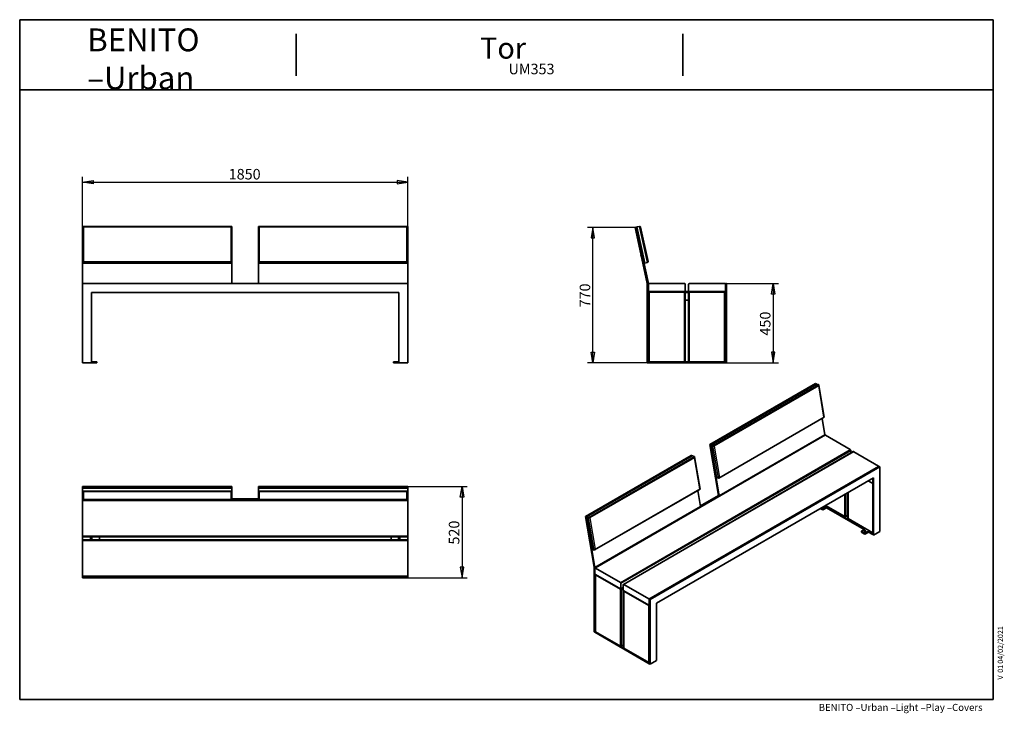
# Model space of a CAD drawing. Units: millimetres. Extents: x 11 to 291, y 5 to 202.
import ezdxf
from ezdxf.enums import TextEntityAlignment as Align

# ---------------------------------------------------------------- set-up
doc = ezdxf.new("R2010")
doc.units = ezdxf.units.MM
for name, color, linetype in [('D', 7, 'Continuous'), ('Default', 7, 'Continuous'), ('DV1_0', 7, 'Continuous'), ('DV2_0', 7, 'Continuous'), ('DV3_0', 7, 'Continuous'), ('DV4_0', 7, 'Continuous'), ('Predeterminado', 7, 'Continuous')]:
    doc.layers.add(name, color=color, linetype=linetype)
doc.styles.add('SEACAD_Solid_Edge_ANSI', font='seans.ttf')

# ---------------------------------------------------------------- blocks, each defined once
blk = doc.blocks.new('SE')
at = {"layer": 'DV1_0', "color": 7, "lineweight": 35}
for p, q in [((29.19, 132.88), (29.19, 143.14)), ((71.69, 143.15), (29.2, 143.15)), ((71.69, 143.14), (71.69, 132.88)), ((79.19, 132.88), (79.19, 143.14)), ((121.69, 143.15), (79.2, 143.15)), ((121.69, 143.14), (121.69, 132.88)), ((29.19, 132.88), (29.19, 132.72)), ((29.19, 132.72), (29.19, 126.93)), ((29.2, 132.72), (71.69, 132.72)), ((71.69, 132.88), (71.69, 132.72)), ((71.69, 126.93), (71.69, 132.72)), ((79.19, 132.72), (79.19, 132.88)), ((79.19, 132.72), (79.19, 126.93)), ((79.2, 132.72), (121.69, 132.72)), ((121.69, 132.72), (121.69, 132.88)), ((121.69, 126.93), (121.69, 132.72)), ((29.19, 126.93), (71.69, 126.93)), ((29.19, 126.93), (71.69, 126.93)), ((29.19, 126.93), (29.19, 126.87)), ((29.19, 126.87), (29.19, 104.37)), ((121.69, 126.87), (29.19, 126.87)), ((71.69, 126.93), (71.69, 126.87)), ((79.19, 126.93), (121.69, 126.93)), ((79.19, 126.87), (79.19, 126.93)), ((121.69, 126.87), (121.69, 126.93)), ((121.69, 104.37), (121.69, 126.87)), ((31.74, 124.32), (119.14, 124.32)), ((31.74, 104.37), (31.74, 124.32)), ((31.75, 122.12), (31.75, 124.27)), ((31.76, 123.49), (31.75, 123.48)), ((31.76, 123.49), (31.76, 122.9)), ((32.58, 124.32), (32.57, 124.31)), ((33.17, 124.31), (32.57, 124.31)), ((33.17, 124.31), (33.16, 124.32)), ((117.73, 124.32), (117.72, 124.31)), ((117.72, 124.31), (118.31, 124.31)), ((118.31, 124.31), (118.3, 124.32)), ((119.13, 122.9), (119.13, 123.49)), ((119.14, 123.48), (119.13, 123.49)), ((119.14, 124.32), (119.14, 104.37)), ((31.75, 122.12), (31.74, 122.12)), ((31.75, 122.91), (31.76, 122.9)), ((119.13, 122.9), (119.14, 122.91)), ((29.19, 104.37), (31.74, 104.37)), ((31.74, 104.67), (32.99, 104.67)), ((31.74, 104.37), (32.99, 104.37)), ((32.99, 104.67), (33.24, 104.67)), ((32.99, 104.37), (33.24, 104.37)), ((33.24, 104.67), (33.24, 104.37)), ((117.89, 104.67), (117.64, 104.67)), ((117.64, 104.67), (117.64, 104.37)), ((117.89, 104.37), (117.64, 104.37)), ((119.14, 104.67), (117.89, 104.67)), ((119.14, 104.37), (117.89, 104.37)), ((119.14, 104.37), (121.69, 104.37))]:
    blk.add_line(p, q, dxfattribs=at)
at = {"layer": 'DV1_0', "color": 7, "lineweight": 25}
for p, q in [((71.44, 142.95), (29.44, 142.95)), ((29.44, 142.95), (29.44, 133.18)), ((71.44, 133.18), (71.44, 142.95)), ((79.44, 142.95), (79.44, 133.18)), ((121.44, 142.95), (79.44, 142.95)), ((121.44, 133.18), (121.44, 142.95)), ((71.69, 132.88), (29.19, 132.88)), ((29.19, 132.72), (71.69, 132.72)), ((29.44, 133.18), (71.44, 133.18)), ((121.69, 132.88), (79.19, 132.88)), ((79.19, 132.72), (121.69, 132.72)), ((79.44, 133.18), (121.44, 133.18)), ((32.99, 104.67), (32.99, 104.37)), ((117.89, 104.67), (117.89, 104.37))]:
    blk.add_line(p, q, dxfattribs=at)
at = {"layer": 'DV1_0', "color": 7, "lineweight": 35}
for centre, start, end in [((31.8, 124.27), 90, 180), ((119.09, 124.27), 0, 90)]:
    blk.add_arc(centre, 0.05, start, end, dxfattribs=at)
for centre, major_axis, start_param, end_param in [((29.44, 142.9), (0.249, -0.249), 1.678182, 3.248978), ((71.44, 142.9), (-0.249, -0.249), 3.034207, 4.605004), ((79.44, 142.9), (0.249, -0.249), 1.678182, 3.248978), ((121.44, 142.9), (-0.249, -0.249), 3.034207, 4.605004), ((29.44, 133.13), (0.249, 0.249), 1.463411, 3.034207), ((29.44, 132.97), (0.249, 0.249), 3.034207, 3.248978), ((71.44, 133.13), (0.249, -0.249), 0.107385, 1.678182), ((71.44, 132.97), (-0.249, 0.249), 3.034207, 3.248978), ((79.44, 133.13), (-0.249, -0.249), 4.605004, 6.1758), ((79.44, 132.97), (0.249, 0.249), 3.034207, 3.248978), ((121.44, 133.13), (-0.249, 0.249), 3.248978, 4.819774), ((121.44, 132.97), (-0.249, 0.249), 3.034207, 3.248978)]:
    blk.add_ellipse(centre, major_axis=major_axis, ratio=0.1078, start_param=start_param, end_param=end_param, dxfattribs=at)
blk = doc.blocks.new('SE1')
at = {"layer": 'DV2_0', "color": 7, "lineweight": 35}
for p, q in [((186.37, 142.87), (186.66, 142.93)), ((186.37, 142.87), (189.85, 126.87)), ((186.66, 142.93), (190.15, 126.93)), ((186.9, 142.98), (187.64, 143.14)), ((187.93, 142.95), (190.06, 133.18)), ((186.95, 140.13), (186.83, 140.71)), ((186.84, 140.7), (186.83, 140.71)), ((186.95, 140.13), (186.96, 140.14)), ((188.18, 134.51), (188.05, 135.09)), ((188.06, 135.08), (188.05, 135.09)), ((188.18, 134.51), (188.19, 134.53)), ((189.87, 132.88), (189.14, 132.72)), ((189.85, 126.87), (190.15, 126.93)), ((189.85, 126.87), (190.15, 126.93)), ((189.85, 126.87), (189.85, 104.37)), ((189.85, 126.87), (190.15, 126.87)), ((189.85, 126.87), (190.15, 126.87)), ((190.15, 126.93), (190.15, 126.87)), ((190.15, 126.87), (190.15, 104.37)), ((190.15, 124.87), (190.15, 126.62)), ((190.4, 126.87), (200.4, 126.87)), ((200.65, 126.62), (200.65, 124.87)), ((201.55, 124.87), (201.55, 126.62)), ((201.8, 126.87), (211.8, 126.87)), ((212.05, 126.87), (212.05, 104.37)), ((212.05, 126.87), (212.35, 126.87)), ((212.05, 126.62), (212.05, 124.87)), ((212.35, 126.87), (212.35, 104.37)), ((190.15, 124.62), (190.4, 124.62)), ((190.15, 124.47), (190.4, 124.47)), ((200.4, 124.62), (190.4, 124.62)), ((200.4, 124.47), (190.4, 124.47)), ((200.4, 124.62), (201.8, 124.62)), ((200.4, 124.47), (200.65, 124.47)), ((200.65, 124.47), (200.65, 104.67)), ((201.55, 104.67), (201.55, 124.47)), ((201.55, 124.47), (201.8, 124.47)), ((211.8, 124.62), (201.8, 124.62)), ((211.8, 124.47), (201.8, 124.47)), ((211.8, 124.62), (212.05, 124.62)), ((211.8, 124.47), (212.05, 124.47)), ((200.65, 122.12), (201.55, 122.12)), ((189.85, 104.37), (190.15, 104.37)), ((190.15, 104.67), (212.05, 104.67)), ((190.15, 104.37), (190.15, 104.67)), ((190.15, 104.37), (212.05, 104.37)), ((200.4, 104.67), (190.4, 104.67)), ((211.8, 104.67), (201.8, 104.67)), ((212.05, 104.37), (212.05, 104.67)), ((212.05, 104.37), (212.35, 104.37))]:
    blk.add_line(p, q, dxfattribs=at)
at = {"layer": 'DV2_0', "color": 7, "lineweight": 25}
for p, q in [((186.9, 142.98), (189.14, 132.72)), ((189.87, 132.88), (187.64, 143.14)), ((190.4, 124.47), (190.4, 104.67)), ((200.4, 104.67), (200.4, 124.47)), ((201.55, 124.27), (200.65, 124.27)), ((201.8, 124.47), (201.8, 104.67)), ((211.8, 104.67), (211.8, 124.47))]:
    blk.add_line(p, q, dxfattribs=at)
at = {"layer": 'DV2_0', "color": 7, "lineweight": 35}
for centre, start, end in [((186.96, 142.74), 102.3055, 192.3055), ((187.69, 142.9), 12.3055, 102.3055), ((189.09, 132.97), 192.3055, 282.3055), ((189.82, 133.13), 282.3055, 12.3055), ((190.4, 126.62), 90, 180), ((200.4, 126.62), 0, 90), ((201.8, 126.62), 90, 180), ((211.8, 126.62), 0, 90), ((190.4, 124.87), 180, 270), ((200.4, 124.87), 270, 0), ((201.8, 124.87), 180, 270), ((211.8, 124.87), 270, 0)]:
    blk.add_arc(centre, 0.25, start, end, dxfattribs=at)
blk = doc.blocks.new('SE2')
at = {"layer": 'DV3_0', "color": 7, "lineweight": 35}
for p, q in [((71.69, 69.17), (29.19, 69.17)), ((29.19, 69.17), (29.19, 68.88)), ((71.69, 68.88), (29.19, 68.88)), ((29.19, 68.88), (29.19, 68.63)), ((29.19, 68.63), (29.19, 67.9)), ((29.19, 65.66), (29.19, 67.9)), ((71.5, 68.83), (29.39, 68.83)), ((71.69, 69.17), (71.69, 68.88)), ((71.69, 68.63), (71.69, 68.88)), ((71.69, 68.63), (71.69, 67.9)), ((71.69, 67.9), (71.69, 65.66)), ((121.69, 69.17), (79.19, 69.17)), ((79.19, 69.17), (79.19, 68.88)), ((121.69, 68.88), (79.19, 68.88)), ((79.19, 68.88), (79.19, 68.63)), ((79.19, 67.9), (79.19, 68.63)), ((79.19, 65.66), (79.19, 67.9)), ((121.5, 68.83), (79.39, 68.83)), ((121.69, 69.17), (121.69, 68.88)), ((121.69, 68.63), (121.69, 68.88)), ((121.69, 67.9), (121.69, 68.63)), ((121.69, 67.9), (121.69, 65.66)), ((29.19, 65.66), (29.19, 65.39)), ((29.19, 65.39), (29.19, 65.38)), ((29.19, 65.39), (71.69, 65.39)), ((29.19, 65.39), (71.69, 65.39)), ((121.69, 65.38), (29.19, 65.38)), ((29.19, 65.13), (29.19, 65.38)), ((29.19, 65.13), (29.19, 55.13)), ((29.39, 65.47), (71.5, 65.47)), ((79.19, 65.68), (71.69, 65.68)), ((71.69, 65.39), (71.69, 65.66)), ((79.19, 65.66), (79.19, 65.39)), ((79.19, 65.39), (121.69, 65.39)), ((79.39, 65.47), (121.5, 65.47)), ((121.69, 65.39), (121.69, 65.66)), ((121.69, 65.39), (121.69, 65.38)), ((121.69, 65.38), (121.69, 65.13)), ((121.69, 65.13), (121.69, 55.13)), ((29.19, 54.88), (29.19, 55.13)), ((29.19, 54.88), (29.19, 53.98)), ((121.69, 54.88), (29.19, 54.88)), ((29.19, 53.73), (29.19, 53.98)), ((29.19, 53.98), (121.69, 53.98)), ((29.19, 53.73), (29.19, 43.73)), ((31.45, 53.98), (31.45, 54.88)), ((33.95, 53.98), (33.95, 54.88)), ((116.94, 54.88), (116.94, 53.98)), ((119.44, 54.88), (119.44, 53.98)), ((121.69, 55.13), (121.69, 54.88)), ((121.69, 53.98), (121.69, 54.88)), ((121.69, 53.98), (121.69, 53.73)), ((121.69, 53.73), (121.69, 43.73)), ((29.19, 43.48), (29.19, 43.73)), ((121.69, 43.48), (29.19, 43.48)), ((29.19, 43.48), (29.19, 43.18)), ((121.69, 43.18), (29.19, 43.18)), ((121.69, 43.73), (121.69, 43.48)), ((121.69, 43.48), (121.69, 43.18))]:
    blk.add_line(p, q, dxfattribs=at)
at = {"layer": 'DV3_0', "color": 7, "lineweight": 25}
for p, q in [((71.69, 68.63), (29.19, 68.63)), ((29.19, 67.9), (71.69, 67.9)), ((71.44, 67.6), (29.44, 67.6)), ((29.44, 67.6), (29.44, 65.47)), ((71.44, 65.47), (71.44, 67.6)), ((121.69, 68.63), (79.19, 68.63)), ((79.19, 67.9), (121.69, 67.9)), ((79.44, 67.6), (79.44, 65.47)), ((121.44, 67.6), (79.44, 67.6)), ((121.44, 65.47), (121.44, 67.6)), ((121.69, 65.13), (29.19, 65.13)), ((29.44, 65.47), (71.44, 65.47)), ((79.44, 65.47), (121.44, 65.47)), ((29.19, 55.13), (121.69, 55.13)), ((121.69, 53.73), (29.19, 53.73)), ((31.8, 54.88), (31.8, 53.98)), ((119.09, 53.98), (119.09, 54.88)), ((29.19, 43.73), (121.69, 43.73))]:
    blk.add_line(p, q, dxfattribs=at)
at = {"layer": 'DV3_0', "color": 7, "lineweight": 35}
for centre, major_axis, start_param, end_param in [((29.44, 68.58), (0.195, -0.195), 2.46358, 3.819605), ((29.44, 67.85), (0.195, -0.195), 3.819605, 5.390402), ((71.44, 67.85), (0.195, 0.195), 4.034376, 5.605173), ((71.44, 68.58), (-0.195, -0.195), 2.46358, 3.819605), ((79.44, 68.58), (0.195, -0.195), 2.46358, 3.819605), ((79.44, 67.85), (-0.195, 0.195), 0.678013, 2.248809), ((121.44, 67.85), (-0.195, -0.195), 0.892784, 2.46358), ((121.44, 68.58), (-0.195, -0.195), 2.46358, 3.819605), ((29.44, 65.72), (0.195, 0.195), 2.46358, 4.034376), ((71.44, 65.72), (-0.195, 0.195), 2.248809, 3.819605), ((79.44, 65.72), (0.195, 0.195), 2.46358, 4.034376), ((121.44, 65.72), (-0.195, 0.195), 2.248809, 3.819605)]:
    blk.add_ellipse(centre, major_axis=major_axis, ratio=0.80538, start_param=start_param, end_param=end_param, dxfattribs=at)
blk = doc.blocks.new('SE3')
at = {"layer": 'DV4_0', "color": 7, "lineweight": 35}
for p, q in [((237.66, 98.44), (207.61, 81.09)), ((237.87, 98.37), (207.82, 81.02)), ((237.93, 98.29), (207.93, 80.97)), ((237.66, 98.44), (237.87, 98.37)), ((237.89, 98.27), (237.87, 98.37)), ((238.56, 98.14), (238.04, 98.31)), ((240.2, 88.85), (238.64, 98.03)), ((210.21, 71.52), (240.2, 88.84)), ((240.34, 83.89), (239.56, 88.47)), ((240.34, 83.83), (174.94, 46.07)), ((240.39, 83.74), (174.99, 45.98)), ((210.29, 66.53), (240.34, 83.89)), ((240.29, 83.86), (240.34, 83.83)), ((240.34, 83.71), (240.34, 83.83)), ((240.52, 83.73), (247.59, 79.65)), ((248.46, 79.09), (183.05, 41.32)), ((207.61, 81.09), (210.08, 66.6)), ((207.61, 81.09), (207.82, 81.02)), ((207.82, 81.02), (210.29, 66.53)), ((207.93, 80.97), (209.5, 71.78)), ((208.51, 80.79), (207.99, 80.96)), ((247.77, 79.34), (247.77, 78.69)), ((248.58, 79.07), (255.65, 74.99)), ((202.31, 78.02), (172.26, 60.67)), ((202.52, 77.96), (172.46, 60.61)), ((202.57, 77.88), (172.58, 60.56)), ((202.31, 78.02), (202.52, 77.96)), ((202.53, 77.86), (202.52, 77.96)), ((202.69, 77.9), (203.21, 77.73)), ((204.85, 68.43), (203.28, 77.62)), ((255.83, 74.89), (190.42, 37.13)), ((256.04, 74.77), (190.63, 37)), ((255.83, 74.89), (256.04, 74.77)), ((256.04, 56.4), (256.04, 74.77)), ((192.44, 35.96), (254.24, 71.64)), ((209.57, 71.67), (210.09, 71.5)), ((254.03, 69.97), (252.68, 70.75)), ((254.03, 71.52), (254.03, 55.48)), ((254.03, 71.52), (254.03, 69.97)), ((254.24, 71.64), (254.24, 55.35)), ((174.85, 51.11), (204.85, 68.43)), ((204.98, 63.47), (204.2, 68.06)), ((246.92, 67.42), (246.92, 60.13)), ((210.08, 66.6), (204.95, 63.64)), ((210.08, 66.6), (210.29, 66.53)), ((174.93, 46.12), (204.98, 63.47)), ((174.93, 46.12), (204.98, 63.47)), ((174.93, 46.07), (204.98, 63.42)), ((204.98, 63.47), (204.98, 63.42)), ((239.07, 62.89), (239.6, 62.58)), ((239.28, 63.01), (239.6, 62.83)), ((239.95, 62.83), (240.84, 63.34)), ((239.95, 62.58), (240.84, 63.09)), ((246, 60.6), (240.55, 63.74)), ((240.84, 63.34), (251.73, 57.05)), ((240.84, 63.34), (240.84, 63.09)), ((240.84, 63.09), (251.51, 56.93)), ((172.26, 60.67), (174.72, 46.19)), ((172.26, 60.67), (172.46, 60.61)), ((172.46, 60.61), (174.93, 46.12)), ((172.58, 60.56), (174.14, 51.37)), ((172.64, 60.55), (173.15, 60.38)), ((246.92, 60.93), (246.35, 60.6)), ((254.03, 55.97), (246.99, 60.03)), ((250.77, 56.44), (250.77, 56.19)), ((250.84, 56.54), (251.73, 57.05)), ((251.55, 55.93), (250.84, 56.33)), ((251.55, 55.68), (250.84, 56.09)), ((252.79, 56.44), (251.9, 55.93)), ((252.79, 56.19), (251.9, 55.68)), ((252.79, 56.44), (254.03, 55.72)), ((252.79, 56.44), (252.79, 56.19)), ((252.79, 56.19), (254.03, 55.48)), ((254.24, 55.35), (256.04, 56.4)), ((254.03, 55.48), (254.03, 55.72)), ((254.03, 55.48), (254.24, 55.35)), ((174.74, 51.09), (174.22, 51.26)), ((174.72, 46.19), (174.72, 27.82)), ((174.72, 46.19), (174.94, 46.07)), ((174.72, 46.19), (174.93, 46.12)), ((174.72, 46.19), (174.93, 46.12)), ((174.72, 46.19), (174.93, 46.07)), ((174.93, 46.12), (174.93, 46.07)), ((174.94, 46.07), (174.94, 27.7)), ((174.94, 44.43), (174.94, 45.86)), ((175.11, 45.97), (182.18, 41.88)), ((175.04, 44.11), (175.04, 27.94)), ((182.18, 40.05), (175.11, 44.13)), ((182.18, 39.92), (175.11, 44.01)), ((182.31, 40.03), (183, 40.43)), ((182.36, 41.58), (182.36, 40.15)), ((183, 40.19), (182.54, 39.92)), ((183, 39.78), (183, 41.21)), ((183.1, 39.45), (183.1, 23.29)), ((183.17, 41.31), (190.24, 37.23)), ((190.24, 35.39), (183.17, 39.47)), ((190.24, 35.27), (183.17, 39.35)), ((190.42, 37.13), (190.42, 18.76)), ((190.42, 37.13), (190.63, 37)), ((190.42, 36.92), (190.42, 35.49)), ((190.63, 37), (190.63, 18.63)), ((190.37, 35.38), (190.42, 35.41)), ((192.44, 19.67), (192.44, 35.96)), ((174.72, 27.82), (174.94, 27.7)), ((175.04, 28), (174.94, 27.94)), ((174.94, 27.94), (190.42, 19)), ((174.94, 27.7), (174.94, 27.94)), ((174.94, 27.7), (190.42, 18.76)), ((182.18, 23.76), (175.11, 27.84)), ((183.1, 24.08), (182.54, 23.76)), ((190.24, 19.1), (183.17, 23.18)), ((190.63, 18.63), (192.44, 19.67)), ((190.42, 18.76), (190.42, 19)), ((190.42, 18.76), (190.63, 18.63))]:
    blk.add_line(p, q, dxfattribs=at)
at = {"layer": 'DV4_0', "color": 7, "lineweight": 25}
for p, q in [((238.04, 98.31), (207.99, 80.96)), ((208.51, 80.79), (238.56, 98.14)), ((238.6, 97.76), (208.9, 80.62)), ((240.1, 88.92), (238.6, 97.76)), ((210.4, 71.77), (240.1, 88.92)), ((240.52, 83.73), (175.11, 45.97)), ((182.18, 41.88), (247.59, 79.65)), ((247.77, 79.34), (182.36, 41.58)), ((248.58, 79.07), (183.17, 41.31)), ((207.99, 80.96), (209.57, 71.67)), ((210.09, 71.5), (208.51, 80.79)), ((208.9, 80.62), (210.4, 71.77)), ((202.69, 77.9), (172.64, 60.55)), ((173.15, 60.38), (203.21, 77.73)), ((203.24, 77.35), (173.54, 60.21)), ((204.75, 68.5), (203.24, 77.35)), ((190.24, 37.23), (255.65, 74.99)), ((175.05, 51.36), (204.75, 68.5)), ((246.99, 67.46), (246.99, 60.03)), ((246, 60.6), (246, 66.89)), ((246.35, 67.09), (246.35, 60.6)), ((239.6, 62.83), (239.6, 62.58)), ((239.95, 62.83), (239.95, 62.58)), ((172.64, 60.55), (174.22, 51.26)), ((174.74, 51.09), (173.15, 60.38)), ((173.54, 60.21), (175.05, 51.36)), ((250.84, 56.33), (250.84, 56.09)), ((251.55, 55.93), (251.55, 55.68)), ((251.9, 55.93), (251.9, 55.68)), ((175.11, 44.01), (175.11, 27.84)), ((182.18, 23.76), (182.18, 39.92)), ((182.36, 40.15), (183, 40.51)), ((182.54, 39.92), (182.54, 23.76)), ((183.17, 39.35), (183.17, 23.18)), ((190.24, 19.1), (190.24, 35.27))]:
    blk.add_line(p, q, dxfattribs=at)
at = {"layer": 'DV4_0', "color": 7, "lineweight": 35}
for centre, major_axis, ratio, start_param, end_param in [((237.9, 97.99), (-0.15, -0.319), 0.512415, 3.205677, 3.776304), ((238.42, 97.82), (-0.15, -0.319), 0.512415, 1.63488, 3.205677), ((239.93, 88.97), (-0.275, 0.129), 0.092217, 3.077509, 4.077678), ((240.52, 83.52), (0.125, -0.217), 0.57735, 2.356194, 3.141593), ((208.21, 80.84), (0.275, -0.129), 0.092217, 2.506881, 3.205677), ((208.72, 80.67), (-0.275, 0.129), 0.092217, 4.077678, 5.648474), ((247.59, 79.44), (-0.125, 0.217), 0.57735, 3.926991, 5.497787), ((248.58, 78.87), (0.125, -0.217), 0.57735, 2.356194, 3.141593), ((202.55, 77.58), (0.15, 0.319), 0.512415, 0.064084, 0.634711), ((203.07, 77.41), (-0.15, -0.319), 0.512415, 1.63488, 3.205677), ((255.65, 74.79), (-0.125, 0.217), 0.57735, 4.712389, 5.497787), ((209.71, 72), (0.15, 0.319), 0.512415, 2.506881, 3.205677), ((210.23, 71.83), (-0.15, -0.319), 0.512415, 0.064084, 1.63488), ((204.57, 68.56), (-0.275, 0.129), 0.092217, 3.077509, 4.077678), ((239.78, 63.34), (-0.3, 0), 0.57735, 0.952846, 3.759543), ((239.78, 62.93), (-0.25, 0), 0.57735, 0.785398, 2.356194), ((239.78, 62.68), (-0.25, 0), 0.57735, 0.785398, 2.356194), ((239.78, 63.09), (-0.3, 0), 0.57735, 3.926991, 4.912102), ((172.85, 60.43), (0.275, -0.129), 0.092217, 2.506881, 3.205677), ((173.37, 60.26), (0.275, -0.129), 0.092217, 0.936085, 2.506881), ((246.18, 60.7), (0.25, 0), 0.57735, 3.926991, 5.497787), ((247.17, 60.13), (0.25, 0), 0.57735, 3.141593, 3.926991), ((251.02, 56.44), (0.25, 0), 0.57735, 2.356194, 3.926991), ((251.02, 56.19), (0.25, 0), 0.57735, 3.141593, 3.926991), ((251.73, 56.19), (-0.3, 0), 0.57735, 3.926991, 5.497787), ((251.73, 56.03), (0.25, 0), 0.57735, 3.926991, 5.497787), ((251.73, 55.78), (0.25, 0), 0.57735, 3.926991, 5.497787), ((174.36, 51.58), (0.15, 0.319), 0.512415, 2.506881, 3.205677), ((174.88, 51.41), (0.15, 0.319), 0.512415, 3.205677, 4.776473), ((175.11, 45.76), (0.125, -0.217), 0.57735, 2.356194, 3.926991), ((175.11, 44.33), (-0.125, 0.217), 0.57735, 0.785398, 2.356194), ((175.29, 44.11), (0.25, 0), 0.57735, 2.720971, 3.926991), ((182.18, 41.68), (0.125, -0.217), 0.57735, 0.785398, 2.356194), ((182.18, 40.25), (-0.125, 0.217), 0.57735, 2.356194, 3.926991), ((182.36, 40.02), (-0.25, 0), 0.57735, 0.785398, 2.356194), ((183.17, 41.11), (0.125, -0.217), 0.57735, 2.356194, 3.926991), ((183.17, 39.68), (-0.125, 0.217), 0.57735, 0.785398, 2.356194), ((183.35, 39.45), (0.25, 0), 0.57735, 2.720971, 3.926991), ((190.24, 37.02), (0.125, -0.217), 0.57735, 0.785398, 2.356194), ((190.24, 35.6), (-0.125, 0.217), 0.57735, 2.356194, 3.926991), ((190.42, 35.37), (-0.25, 0), 0.57735, 0.785398, 1.570796), ((175.29, 27.94), (0.25, 0), 0.57735, 3.141593, 3.926991), ((182.36, 23.86), (0.25, 0), 0.57735, 3.926991, 5.497787), ((183.35, 23.29), (0.25, 0), 0.57735, 3.141593, 3.926991), ((190.42, 19.2), (0.25, 0), 0.57735, 3.926991, 4.712389)]:
    blk.add_ellipse(centre, major_axis=major_axis, ratio=ratio, start_param=start_param, end_param=end_param, dxfattribs=at)
blk.add_ellipse((251.73, 56.44), major_axis=(-0.3, 0), ratio=0.57735, dxfattribs=at)
blk = doc.blocks.new('GDimGGroup')
at = {"layer": 'Default', "color": 7, "lineweight": 25}
for p, q in [((121.69, 69.17), (138.63, 69.17)), ((137.13, 69.17), (137.13, 43.18)), ((121.69, 43.18), (138.63, 43.18))]:
    blk.add_line(p, q, dxfattribs=at)
for points in [[(137.63, 66.17), (136.63, 66.17), (137.13, 69.17), (137.63, 66.17)], [(137.63, 46.18), (136.63, 46.18), (137.13, 43.18), (137.63, 46.18)]]:
    blk.add_lwpolyline(points, dxfattribs=at)
at = {"layer": 'Default', "color": 7, "lineweight": 25, "style": 'SEACAD_Solid_Edge_ANSI'}
blk.add_text('520', height=3, rotation=90, dxfattribs=at).set_placement((133.38, 52.65), align=Align.TOP_LEFT)
blk = doc.blocks.new('GDimGGroup1')
at = {"layer": 'Default', "color": 7, "lineweight": 25}
for p, q in [((211.8, 126.87), (227.14, 126.87)), ((225.64, 126.87), (225.64, 104.37)), ((212.05, 104.37), (227.14, 104.37))]:
    blk.add_line(p, q, dxfattribs=at)
for points in [[(226.14, 123.87), (225.14, 123.87), (225.64, 126.87), (226.14, 123.87)], [(226.14, 107.37), (225.14, 107.37), (225.64, 104.37), (226.14, 107.37)]]:
    blk.add_lwpolyline(points, dxfattribs=at)
at = {"layer": 'Default', "color": 7, "lineweight": 25, "style": 'SEACAD_Solid_Edge_ANSI'}
blk.add_text('450', height=3, rotation=90, dxfattribs=at).set_placement((221.89, 112.1), align=Align.TOP_LEFT)
blk = doc.blocks.new('GDimGGroup2')
at = {"layer": 'Default', "color": 7, "lineweight": 25}
for p, q in [((29.19, 142.93), (29.19, 157.25)), ((121.69, 142.93), (121.69, 157.25)), ((29.19, 155.75), (121.69, 155.75))]:
    blk.add_line(p, q, dxfattribs=at)
for points in [[(32.19, 156.25), (32.19, 155.25), (29.19, 155.75), (32.19, 156.25)], [(118.69, 156.25), (118.69, 155.25), (121.69, 155.75), (118.69, 156.25)]]:
    blk.add_lwpolyline(points, dxfattribs=at)
at = {"layer": 'Default', "color": 7, "lineweight": 25, "style": 'SEACAD_Solid_Edge_ANSI'}
blk.add_text('1850', height=3, dxfattribs=at).set_placement((70.75, 159.5), align=Align.TOP_LEFT)
blk = doc.blocks.new('GDimGGroup3')
at = {"layer": 'Default', "color": 7, "lineweight": 25}
for p, q in [((186.37, 142.87), (172.86, 142.87)), ((174.36, 104.37), (174.36, 142.87)), ((190.15, 104.37), (172.86, 104.37))]:
    blk.add_line(p, q, dxfattribs=at)
for points in [[(173.86, 139.87), (174.86, 139.87), (174.36, 142.87), (173.86, 139.87)], [(173.86, 107.37), (174.86, 107.37), (174.36, 104.37), (173.86, 107.37)]]:
    blk.add_lwpolyline(points, dxfattribs=at)
at = {"layer": 'Default', "color": 7, "lineweight": 25, "style": 'SEACAD_Solid_Edge_ANSI'}
blk.add_text('770', height=3, rotation=90, dxfattribs=at).set_placement((170.61, 120.1), align=Align.TOP_LEFT)
blk = doc.blocks.new('SEANNOT_GROUP')
at = {"layer": 'Predeterminado', "color": 7, "lineweight": 5, "style": 'SEACAD_Solid_Edge_ANSI'}
for s, p in [('04/02/2021', (289.55, 18.75)), ('01', (289.55, 16.17)), ('V ', (289.55, 14.25))]:
    blk.add_text(s, height=1.5, rotation=90, dxfattribs=at).set_placement(p, align=Align.TOP_LEFT)
blk = doc.blocks.new('SEANNOT_GROUP1')
at = {"layer": 'Predeterminado', "color": 7, "lineweight": 5, "style": 'SEACAD_Solid_Edge_ANSI'}
blk.add_text('Tor', height=6, dxfattribs=at).set_placement((142.29, 196.87), align=Align.TOP_LEFT)
blk = doc.blocks.new('SEANNOT_GROUP2')
at = {"layer": 'Predeterminado', "color": 7, "lineweight": 5, "style": 'SEACAD_Solid_Edge_ANSI'}
blk.add_text('UM353', height=3, dxfattribs=at).set_placement((150.36, 189.43), align=Align.TOP_LEFT)

msp = doc.modelspace()

# ---------------------------------------------------------------- linework, layer by layer
at = {"layer": 'Predeterminado', "color": 7, "lineweight": 35}
for p, q in [((11.29, 8.6), (11.29, 201.95)), ((191.29, 201.95), (11.29, 201.95)), ((288.29, 201.95), (11.29, 201.95)), ((288.29, 201.95), (288.29, 8.6)), ((89.91, 185.95), (89.91, 197.95)), ((199.91, 185.95), (199.91, 197.95)), ((11.29, 181.95), (288.29, 181.95)), ((11.29, 8.6), (288.29, 8.6))]:
    msp.add_line(p, q, dxfattribs=at)

# ---------------------------------------------------------------- block references
at = {"layer": 'Default'}
for name in ['GDimGGroup2', 'SE', 'GDimGGroup3', 'SE1', 'GDimGGroup1', 'SE3', 'SE2', 'GDimGGroup']:
    msp.add_blockref(name, (0, 0), dxfattribs=at)
at = {"layer": 'Predeterminado'}
for name in ['SEANNOT_GROUP1', 'SEANNOT_GROUP2', 'SEANNOT_GROUP']:
    msp.add_blockref(name, (0, 0), dxfattribs=at)

# ---------------------------------------------------------------- texts
at = {"layer": 'D', "insert": (30.51, 199.46), "char_height": 6.5, "width": 45.71, "attachment_point": 1}
msp.add_mtext('{\\fSolid Edge ANSI|b1||i0||c0|p34;\\C7;\\H6.5;\\W1.;\\pxsa0.9538461538;BENITO\\P}{\\fSolid Edge ANSI|b1||i0||c0|p34;\\C7;\\H6.5;\\W1.;\\pxse1.;–Urban\\P}', dxfattribs=at)
at = {"layer": 'Predeterminado', "insert": (238.61, 7.33), "char_height": 2, "width": 54.23, "attachment_point": 1}
msp.add_mtext('{\\fSolid Edge ANSI|b0||i0||c0|p34;\\C7;\\H2.;\\W1.;BENITO –Urban –Light –Play –Covers}', dxfattribs=at)

doc.saveas('drawing.dxf')
